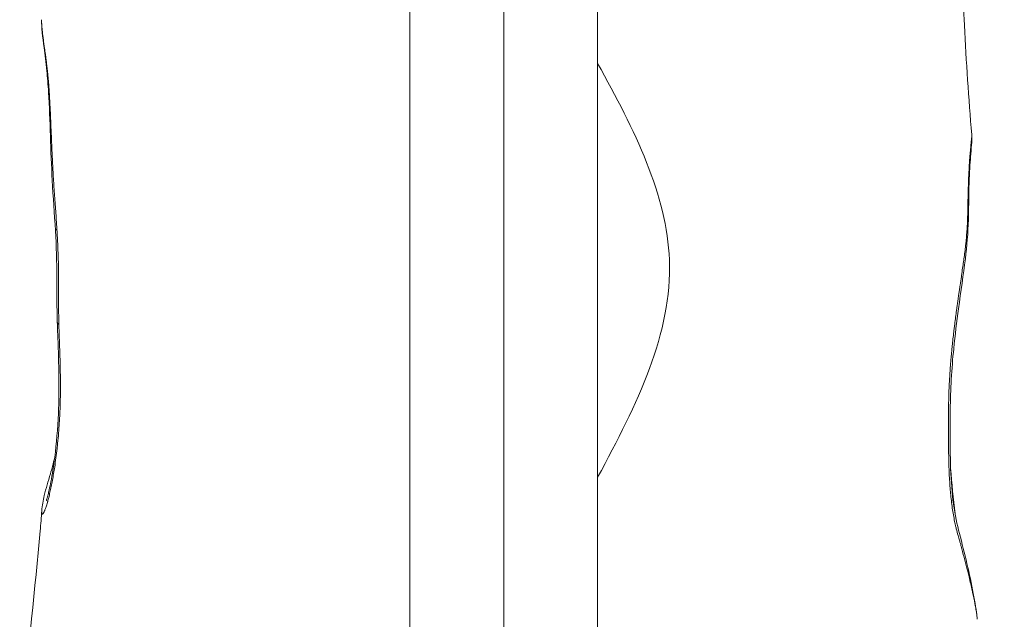
# Model space of a CAD drawing. Extents: x -48721 to -31920, y 17749 to 29629.
# Drawn here: x -39351 to -39168, y 23584 to 23695 of the extents above; entities that cross this region are included whole.
import ezdxf
from ezdxf import colors
from ezdxf.entities.mleader import LeaderData, LeaderLine
from ezdxf.math import Vec2, Vec3

# ---------------------------------------------------------------- set-up
doc = ezdxf.new("R2010")
doc.units = 0
doc.header["$MEASUREMENT"] = 0
doc.linetypes.add('CENTER', pattern=[50.8, 31.75, -6.35, 6.35, -6.35])
doc.layers.get('0').update_dxf_attribs({"linetype": 'CONTINUOUS'})
for name, color, linetype, lineweight in [('基準線', 6, 'CENTER', 18), ('外形線', 7, 'CONTINUOUS', 18), ('文字引出', 4, 'CONTINUOUS', 18)]:
    doc.layers.add(name, color=color, linetype=linetype, lineweight=lineweight)
doc.styles.get("Standard").update_dxf_attribs({"font": 'TXT.SHX', "bigfont": 'bigfont.shx'})

# ---------------------------------------------------------------- blocks, each defined once
blk = doc.blocks.new('_OPEN')
at = {"color": 0, "linetype": 'ByBlock'}
for p, q in [((-1, 0.1667), (0, 0)), ((0, 0), (-1, -0.1667)), ((0, 0), (-1, 0))]:
    blk.add_line(p, q, dxfattribs=at)

msp = doc.modelspace()

# ---------------------------------------------------------------- linework, layer by layer
at = {"layer": '基準線', "ltscale": 3}
msp.add_line((-39261.36, 25361.967), (-39261.36, 20974.32), dxfattribs=at)
at = {"layer": '基準線', "lineweight": 5, "ltscale": 3}
msp.add_line((-39261.36, 24813.605), (-39261.36, 20974.319), dxfattribs=at)
at = {"layer": '外形線', "extrusion": (-2e-16, 0, -1)}
for centre, major_axis, ratio, start_param, end_param in [((-39338.452, 23656.528), (-6.339, -0.368), 0.1549214, 6.283185, 6.5870293), ((-39338.093, 23639.277), (-6.347, -0.199), 0.1965527, 5.9844759, 6.2831854)]:
    msp.add_ellipse(centre, major_axis=major_axis, ratio=ratio, start_param=start_param, end_param=end_param, dxfattribs=at)
at = {"layer": '外形線'}
for centre, start_param, end_param in [((-39179.689, 23584.326), -0.0000287, -0.0000145), ((-39179.688, 23584.326), -0.0695866, -0.0000137)]:
    msp.add_ellipse(centre, major_axis=(6.292, 0.857), ratio=0.8811717, start_param=start_param, end_param=end_param, dxfattribs=at)
for points, knots in [([(-39172.801, 23796.472), (-39173.264, 23786.595), (-39173.483, 23776.811), (-39173.88, 23755.203), (-39174.202, 23743.195), (-39175.132, 23728.154), (-39175.348, 23724.998), (-39175.691, 23719.495), (-39175.825, 23717.071), (-39175.955, 23713.75), (-39175.987, 23712.654), (-39176.02, 23710.886), (-39176.028, 23710.044), (-39176.031, 23708.215), (-39176.027, 23707.348), (-39176.007, 23705.217), (-39175.985, 23703.934), (-39175.89, 23699.895), (-39175.787, 23697.137), (-39175.332, 23687.592), (-39174.823, 23680.824), (-39174.296, 23673.994)], [0, 0, 0, 0, 2.9682332, 2.9682332, 6.5509654, 6.5509654, 7.496632, 7.496632, 8.2629228, 8.2629228, 8.6747694, 8.6747694, 9.0007124, 9.0007124, 9.2636431, 9.2636431, 9.6469217, 9.6469217, 10.4755736, 10.4755736, 12.534695, 12.534695, 12.534695, 12.534695]), ([(-39278.823, 23752.319), (-39278.823, 23752.319), (-39278.823, 23750.262), (-39278.823, 23745.501), (-39278.823, 23733.629), (-39278.823, 23719.737), (-39278.823, 23697.225), (-39278.823, 23668.945), (-39278.823, 23643.566), (-39278.823, 23620.309), (-39278.823, 23598.107), (-39278.823, 23571.161), (-39278.823, 23551.152), (-39278.823, 23549.119), (-39278.823, 23549.119)], [0, 0, 0, 0, 0.084464, 0.1006347, 0.1617072, 0.2241919, 0.300583, 0.4299582, 0.5409374, 0.5988621, 0.688658, 0.8038262, 0.8890407, 1, 1, 1, 1]), ([(-39243.898, 23752.319), (-39243.898, 23752.319), (-39243.898, 23750.262), (-39243.898, 23745.501), (-39243.898, 23733.629), (-39243.898, 23719.737), (-39243.898, 23697.225), (-39243.898, 23668.945), (-39243.898, 23643.566), (-39243.898, 23620.309), (-39243.898, 23598.107), (-39243.898, 23571.161), (-39243.898, 23551.152), (-39243.898, 23549.119), (-39243.898, 23549.119)], [0, 0, 0, 0, 0.084464, 0.1006347, 0.1617072, 0.2241919, 0.300583, 0.4299582, 0.5409374, 0.5988621, 0.688658, 0.8038262, 0.8890407, 1, 1, 1, 1]), ([(-39344.791, 23656.16), (-39344.976, 23659.341), (-39345.219, 23662.423), (-39345.69, 23671.011), (-39345.755, 23676.69), (-39346.153, 23683.323), (-39346.267, 23684.679), (-39346.563, 23687.48), (-39346.75, 23688.909), (-39347.166, 23692.298), (-39347.377, 23693.877), (-39347.393, 23695.416)], [0, 0, 0, 0, 0.9685294, 0.9685294, 2.6939197, 2.6939197, 3.1656108, 3.1656108, 3.7806524, 3.7806524, 4.7722827, 4.7722827, 4.7722827, 4.7722827]), ([(-39243.898, 23610.295), (-39236.521, 23623.823), (-39224.245, 23648.968), (-39236.977, 23674.903), (-39243.898, 23687.291)], [0.36366686, 0.36366686, 0.36366686, 0.36366686, 0.50534822, 0.63078921, 0.63078921, 0.63078921, 0.63078921]), ([(-39174.296, 23673.994), (-39174.278, 23673.757), (-39174.273, 23673.562), (-39174.27, 23673.117), (-39174.279, 23672.88), (-39174.329, 23671.914), (-39174.402, 23671.216), (-39174.574, 23669.157), (-39174.667, 23667.62), (-39174.829, 23663.67), (-39174.847, 23661.009), (-39174.979, 23655.716), (-39175.177, 23653.307), (-39175.835, 23647.966), (-39176.314, 23644.911), (-39177.074, 23639.245), (-39177.386, 23636.736), (-39178.017, 23630.452), (-39178.246, 23626.56), (-39178.311, 23619.794), (-39178.33, 23616.679), (-39178.207, 23611.276), (-39178.092, 23608.963), (-39177.641, 23604.706), (-39177.303, 23602.8), (-39176.465, 23599.371), (-39175.967, 23597.52), (-39174.61, 23591.859), (-39173.762, 23587.871), (-39173.397, 23585.183)], [0, 0, 0, 0, 0.1101245, 0.1101245, 0.2790246, 0.2790246, 0.7853948, 0.7853948, 1.5472231, 1.5472231, 2.4700873, 2.4700873, 3.3021795, 3.3021795, 4.3414636, 4.3414636, 5.1084623, 5.1084623, 6.2452832, 6.2452832, 7.2114734, 7.2114734, 7.9377689, 7.9377689, 8.6335024, 8.6335024, 9.3588146, 9.3588146, 10.8421853, 10.8421853, 10.8421853, 10.8421853]), ([(-39344.44, 23639.078), (-39344.528, 23641.886), (-39344.519, 23644.652), (-39344.525, 23650.303), (-39344.625, 23653.299), (-39344.791, 23656.16)], [0, 0, 0, 0, 0.8582628, 0.8582628, 1.7290589, 1.7290589, 1.7290589, 1.7290589]), ([(-39346.485, 23605.969), (-39346.485, 23605.969), (-39346.483, 23605.976), (-39346.463, 23606.029), (-39346.43, 23606.125), (-39346.327, 23606.456), (-39346.246, 23606.742), (-39346.092, 23607.341), (-39346.02, 23607.64), (-39345.847, 23608.405), (-39345.745, 23608.894), (-39345.38, 23610.785), (-39345.13, 23612.37), (-39344.599, 23616.565), (-39344.36, 23619.319), (-39344.038, 23626.614), (-39344.167, 23631.403), (-39344.375, 23637.139), (-39344.41, 23638.109), (-39344.44, 23639.078)], [0.5398318, 0.5398318, 0.5398318, 0.5398318, 0.5841983, 0.5841983, 0.7198397, 0.7198397, 0.932698, 0.932698, 1.1015264, 1.1015264, 1.3352151, 1.3352151, 1.9520101, 1.9520101, 2.8888147, 2.8888147, 4.3479503, 4.3479503, 4.6444485, 4.6444485, 4.6444485, 4.6444485]), ([(-39347.335, 23604.077), (-39347.268, 23605.035), (-39347.095, 23605.947), (-39346.552, 23608.198), (-39346.141, 23609.476), (-39345.455, 23611.843), (-39345.181, 23612.845), (-39344.932, 23613.933)], [0, 0, 0, 0, 0.4795, 0.4795, 1.1413887, 1.1413887, 1.5543984, 1.5543984, 1.5543984, 1.5543984]), ([(-39178.211, 23611.951), (-39178.006, 23609.079), (-39177.73, 23606.249), (-39177.365, 23603.402), (-39177.35, 23603.287), (-39177.334, 23603.172)], [7.66853173, 7.66853173, 7.66853173, 7.66853173, 8.56985686, 8.56985686, 8.60801114, 8.60801114, 8.60801114, 8.60801114]), ([(-39350.291, 23504.58), (-39350.417, 23513.521), (-39350.796, 23522.281), (-39351.37, 23543.021), (-39351.442, 23555.22), (-39350.004, 23578.5), (-39348.521, 23589.554), (-39347.52, 23601.555), (-39347.423, 23602.816), (-39347.335, 23604.078)], [0, 0, 0, 0, 2.7309038, 2.7309038, 6.3530006, 6.3530006, 9.7349995, 9.7349995, 10.1322235, 10.1322235, 10.1322235, 10.1322235])]:
    msp.add_open_spline(points, degree=3, knots=knots, dxfattribs=at)
for points in [[(-39347.393, 23695.416), (-39347.393, 23695.416), (-39347.393, 23695.416), (-39347.393, 23695.416)], [(-39347.393, 23695.416), (-39347.392, 23695.3), (-39347.388, 23695.171), (-39347.38, 23695.029)], [(-39347.38, 23695.029), (-39347.378, 23694.981), (-39347.375, 23694.932), (-39347.372, 23694.882)], [(-39347.372, 23694.882), (-39347.36, 23694.689), (-39347.343, 23694.476), (-39347.322, 23694.244)], [(-39347.322, 23694.244), (-39347.308, 23694.086), (-39347.291, 23693.919), (-39347.273, 23693.744)], [(-39347.273, 23693.744), (-39347.265, 23693.663), (-39347.256, 23693.579), (-39347.246, 23693.495)], [(-39347.246, 23693.495), (-39347.198, 23693.059), (-39347.141, 23692.583), (-39347.075, 23692.071)], [(-39347.075, 23692.071), (-39347.061, 23691.961), (-39347.047, 23691.848), (-39347.032, 23691.734)], [(-39347.032, 23691.734), (-39346.965, 23691.219), (-39346.891, 23690.671), (-39346.812, 23690.091)], [(-39346.812, 23690.091), (-39346.794, 23689.956), (-39346.776, 23689.819), (-39346.757, 23689.68)], [(-39346.757, 23689.68), (-39346.726, 23689.455), (-39346.695, 23689.225), (-39346.664, 23688.989)], [(-39346.664, 23688.989), (-39346.644, 23688.844), (-39346.624, 23688.696), (-39346.605, 23688.547)], [(-39346.605, 23688.547), (-39346.579, 23688.352), (-39346.553, 23688.154), (-39346.526, 23687.953)], [(-39346.526, 23687.953), (-39346.52, 23687.905), (-39346.514, 23687.858), (-39346.508, 23687.81)], [(-39346.508, 23687.81), (-39346.488, 23687.656), (-39346.468, 23687.501), (-39346.449, 23687.343)], [(-39346.449, 23687.343), (-39346.365, 23686.672), (-39346.283, 23685.967), (-39346.208, 23685.224)], [(-39346.208, 23685.224), (-39346.192, 23685.064), (-39346.177, 23684.903), (-39346.161, 23684.74)], [(-39346.161, 23684.74), (-39346.118, 23684.285), (-39346.078, 23683.817), (-39346.04, 23683.337)], [(-39346.04, 23683.337), (-39346.014, 23683.001), (-39345.989, 23682.658), (-39345.966, 23682.311)], [(-39345.966, 23682.311), (-39345.956, 23682.167), (-39345.946, 23682.022), (-39345.937, 23681.876)], [(-39345.937, 23681.876), (-39345.913, 23681.506), (-39345.891, 23681.133), (-39345.87, 23680.757)], [(-39345.87, 23680.757), (-39345.84, 23680.233), (-39345.813, 23679.704), (-39345.787, 23679.174)], [(-39345.787, 23679.174), (-39345.782, 23679.061), (-39345.776, 23678.948), (-39345.771, 23678.835)], [(-39345.771, 23678.835), (-39345.726, 23677.886), (-39345.685, 23676.929), (-39345.645, 23675.972)], [(-39345.645, 23675.972), (-39345.641, 23675.892), (-39345.638, 23675.812), (-39345.635, 23675.732)], [(-39345.635, 23675.732), (-39345.591, 23674.689), (-39345.548, 23673.643), (-39345.503, 23672.597)], [(-39174.308, 23673.402), (-39174.299, 23673.543), (-39174.293, 23673.667), (-39174.291, 23673.77)], [(-39174.296, 23673.994), (-39174.296, 23673.994), (-39174.296, 23673.994), (-39174.296, 23673.994)], [(-39174.293, 23673.94), (-39174.294, 23673.96), (-39174.295, 23673.978), (-39174.296, 23673.994)], [(-39174.291, 23673.819), (-39174.291, 23673.864), (-39174.291, 23673.904), (-39174.293, 23673.94)], [(-39174.291, 23673.77), (-39174.291, 23673.787), (-39174.291, 23673.803), (-39174.291, 23673.819)], [(-39345.503, 23672.597), (-39345.459, 23671.572), (-39345.413, 23670.547), (-39345.363, 23669.521)], [(-39174.508, 23671.353), (-39174.488, 23671.561), (-39174.468, 23671.761), (-39174.448, 23671.95)], [(-39174.448, 23671.95), (-39174.441, 23672.021), (-39174.434, 23672.091), (-39174.427, 23672.16)], [(-39174.427, 23672.16), (-39174.38, 23672.607), (-39174.34, 23672.988), (-39174.316, 23673.299)], [(-39174.316, 23673.299), (-39174.313, 23673.334), (-39174.31, 23673.369), (-39174.308, 23673.402)], [(-39174.737, 23668.36), (-39174.698, 23669.009), (-39174.656, 23669.618), (-39174.611, 23670.185)], [(-39174.611, 23670.185), (-39174.604, 23670.272), (-39174.597, 23670.358), (-39174.59, 23670.443)], [(-39174.59, 23670.443), (-39174.571, 23670.673), (-39174.551, 23670.896), (-39174.531, 23671.11)], [(-39174.531, 23671.11), (-39174.524, 23671.193), (-39174.516, 23671.273), (-39174.508, 23671.353)], [(-39345.363, 23669.521), (-39345.362, 23669.493), (-39345.361, 23669.464), (-39345.359, 23669.435)], [(-39345.359, 23669.435), (-39345.334, 23668.906), (-39345.307, 23668.376), (-39345.278, 23667.846)], [(-39174.86, 23665.944), (-39174.827, 23666.702), (-39174.792, 23667.413), (-39174.753, 23668.082)], [(-39174.753, 23668.082), (-39174.748, 23668.176), (-39174.742, 23668.268), (-39174.737, 23668.36)], [(-39174.705, 23668.869), (-39174.705, 23668.869), (-39174.705, 23668.868), (-39174.705, 23668.868)], [(-39345.278, 23667.846), (-39345.251, 23667.328), (-39345.221, 23666.81), (-39345.191, 23666.292)], [(-39345.191, 23666.292), (-39345.19, 23666.279), (-39345.189, 23666.266), (-39345.188, 23666.253)], [(-39345.188, 23666.253), (-39345.125, 23665.19), (-39345.053, 23664.13), (-39344.977, 23663.064)], [(-39174.954, 23663.204), (-39174.945, 23663.576), (-39174.934, 23663.94), (-39174.922, 23664.297)], [(-39174.922, 23664.297), (-39174.919, 23664.402), (-39174.915, 23664.505), (-39174.911, 23664.608)], [(-39174.911, 23664.608), (-39174.899, 23664.96), (-39174.886, 23665.306), (-39174.872, 23665.645)], [(-39174.872, 23665.645), (-39174.868, 23665.745), (-39174.864, 23665.845), (-39174.86, 23665.944)], [(-39344.977, 23663.064), (-39344.977, 23663.06), (-39344.977, 23663.055), (-39344.976, 23663.051)], [(-39344.976, 23663.051), (-39344.9, 23661.976), (-39344.82, 23660.896), (-39344.742, 23659.803)], [(-39174.979, 23662.14), (-39174.974, 23662.389), (-39174.968, 23662.635), (-39174.963, 23662.878)], [(-39174.963, 23662.878), (-39174.96, 23662.987), (-39174.957, 23663.096), (-39174.954, 23663.204)], [(-39175.015, 23660.197), (-39175.012, 23660.337), (-39175.01, 23660.476), (-39175.007, 23660.615)], [(-39175.007, 23660.615), (-39175.003, 23660.874), (-39174.998, 23661.131), (-39174.994, 23661.385)], [(-39174.994, 23661.385), (-39174.991, 23661.5), (-39174.989, 23661.615), (-39174.987, 23661.73)], [(-39174.987, 23661.73), (-39174.984, 23661.867), (-39174.982, 23662.004), (-39174.979, 23662.14)], [(-39344.742, 23659.803), (-39344.663, 23658.707), (-39344.587, 23657.598), (-39344.518, 23656.47)], [(-39175.05, 23658.657), (-39175.048, 23658.722), (-39175.046, 23658.787), (-39175.044, 23658.852)], [(-39175.044, 23658.852), (-39175.042, 23658.918), (-39175.041, 23658.983), (-39175.039, 23659.048)], [(-39175.039, 23659.048), (-39175.032, 23659.31), (-39175.027, 23659.572), (-39175.021, 23659.834)], [(-39175.021, 23659.834), (-39175.019, 23659.955), (-39175.017, 23660.076), (-39175.015, 23660.197)], [(-39175.139, 23656.722), (-39175.131, 23656.851), (-39175.123, 23656.98), (-39175.116, 23657.109)], [(-39175.116, 23657.109), (-39175.095, 23657.492), (-39175.078, 23657.877), (-39175.064, 23658.266)], [(-39175.064, 23658.266), (-39175.059, 23658.391), (-39175.055, 23658.515), (-39175.051, 23658.64)], [(-39175.051, 23658.64), (-39175.051, 23658.646), (-39175.05, 23658.651), (-39175.05, 23658.657)], [(-39344.518, 23656.47), (-39344.427, 23654.988), (-39344.351, 23653.497), (-39344.299, 23651.998)], [(-39175.349, 23654.135), (-39175.262, 23654.987), (-39175.191, 23655.846), (-39175.139, 23656.722)], [(-39175.7, 23651.208), (-39175.587, 23652.043), (-39175.484, 23652.869), (-39175.394, 23653.7)], [(-39175.394, 23653.7), (-39175.378, 23653.844), (-39175.363, 23653.989), (-39175.349, 23654.135)], [(-39344.299, 23651.998), (-39344.299, 23651.992), (-39344.298, 23651.986), (-39344.298, 23651.98)], [(-39344.298, 23651.98), (-39344.272, 23651.227), (-39344.252, 23650.469), (-39344.238, 23649.719)], [(-39344.238, 23649.719), (-39344.231, 23649.34), (-39344.226, 23648.962), (-39344.222, 23648.586)], [(-39176.129, 23648.219), (-39176.005, 23649.059), (-39175.884, 23649.882), (-39175.77, 23650.696)], [(-39175.77, 23650.696), (-39175.747, 23650.867), (-39175.723, 23651.038), (-39175.7, 23651.208)], [(-39344.222, 23648.586), (-39344.22, 23648.399), (-39344.219, 23648.212), (-39344.218, 23648.026)], [(-39344.218, 23648.026), (-39344.217, 23647.847), (-39344.216, 23647.668), (-39344.215, 23647.49)], [(-39176.22, 23647.612), (-39176.189, 23647.815), (-39176.159, 23648.018), (-39176.129, 23648.219)], [(-39344.215, 23647.468), (-39344.214, 23646.728), (-39344.216, 23645.992), (-39344.218, 23645.259)], [(-39344.215, 23647.49), (-39344.215, 23647.482), (-39344.215, 23647.475), (-39344.215, 23647.468)], [(-39176.593, 23645.084), (-39176.547, 23645.399), (-39176.502, 23645.711), (-39176.456, 23646.02)], [(-39176.456, 23646.02), (-39176.377, 23646.558), (-39176.298, 23647.089), (-39176.22, 23647.612)], [(-39344.218, 23645.259), (-39344.22, 23644.54), (-39344.222, 23643.823), (-39344.22, 23643.105)], [(-39176.828, 23643.454), (-39176.784, 23643.767), (-39176.739, 23644.078), (-39176.694, 23644.389)], [(-39176.694, 23644.389), (-39176.661, 23644.622), (-39176.627, 23644.854), (-39176.593, 23645.084)], [(-39344.22, 23643.105), (-39344.22, 23643.094), (-39344.22, 23643.083), (-39344.22, 23643.073)], [(-39344.22, 23643.073), (-39344.218, 23642.709), (-39344.216, 23642.346), (-39344.212, 23641.983)], [(-39177.059, 23641.803), (-39176.983, 23642.357), (-39176.906, 23642.907), (-39176.828, 23643.454)], [(-39344.212, 23641.983), (-39344.208, 23641.62), (-39344.204, 23641.258), (-39344.198, 23640.894)], [(-39344.198, 23640.894), (-39344.186, 23640.171), (-39344.169, 23639.447), (-39344.148, 23638.72)], [(-39177.496, 23638.445), (-39177.388, 23639.324), (-39177.276, 23640.195), (-39177.16, 23641.058)], [(-39177.16, 23641.058), (-39177.126, 23641.307), (-39177.093, 23641.556), (-39177.059, 23641.803)], [(-39344.148, 23638.72), (-39344.1, 23637.133), (-39344.041, 23635.543), (-39343.99, 23633.961)], [(-39177.421, 23639.049), (-39177.421, 23639.048), (-39177.421, 23639.048), (-39177.421, 23639.048)], [(-39177.888, 23635.01), (-39177.795, 23635.906), (-39177.695, 23636.793), (-39177.59, 23637.673)], [(-39177.59, 23637.673), (-39177.559, 23637.931), (-39177.528, 23638.189), (-39177.496, 23638.445)], [(-39177.967, 23634.233), (-39177.941, 23634.492), (-39177.915, 23634.751), (-39177.888, 23635.01)], [(-39343.99, 23633.961), (-39343.989, 23633.943), (-39343.988, 23633.924), (-39343.988, 23633.906)], [(-39343.988, 23633.906), (-39343.938, 23632.357), (-39343.896, 23630.817), (-39343.876, 23629.292)], [(-39178.13, 23632.49), (-39178.107, 23632.748), (-39178.084, 23633.005), (-39178.06, 23633.261)], [(-39178.06, 23633.261), (-39178.03, 23633.586), (-39177.999, 23633.91), (-39177.967, 23634.233)], [(-39178.272, 23630.74), (-39178.254, 23630.99), (-39178.234, 23631.24), (-39178.214, 23631.491)], [(-39178.214, 23631.491), (-39178.187, 23631.824), (-39178.159, 23632.157), (-39178.13, 23632.49)], [(-39178.449, 23627.978), (-39178.401, 23628.892), (-39178.342, 23629.813), (-39178.272, 23630.74)], [(-39343.874, 23629.137), (-39343.855, 23627.657), (-39343.858, 23626.192), (-39343.888, 23624.747)], [(-39343.876, 23629.292), (-39343.875, 23629.241), (-39343.874, 23629.189), (-39343.874, 23629.137)], [(-39178.482, 23627.293), (-39178.472, 23627.521), (-39178.461, 23627.749), (-39178.449, 23627.978)], [(-39178.547, 23625.601), (-39178.53, 23626.162), (-39178.509, 23626.727), (-39178.482, 23627.293)], [(-39178.471, 23627.528), (-39178.471, 23627.528), (-39178.471, 23627.528), (-39178.471, 23627.528)], [(-39343.894, 23624.468), (-39343.909, 23623.817), (-39343.93, 23623.169), (-39343.957, 23622.526)], [(-39343.888, 23624.747), (-39343.89, 23624.654), (-39343.892, 23624.561), (-39343.894, 23624.468)], [(-39178.584, 23623.929), (-39178.581, 23624.129), (-39178.578, 23624.328), (-39178.574, 23624.528)], [(-39178.574, 23624.528), (-39178.572, 23624.606), (-39178.571, 23624.684), (-39178.569, 23624.762)], [(-39178.569, 23624.762), (-39178.563, 23625.041), (-39178.556, 23625.321), (-39178.547, 23625.601)], [(-39343.972, 23622.181), (-39344, 23621.564), (-39344.033, 23620.95), (-39344.071, 23620.342)], [(-39343.957, 23622.526), (-39343.962, 23622.411), (-39343.967, 23622.296), (-39343.972, 23622.181)], [(-39178.604, 23621.129), (-39178.602, 23622.06), (-39178.598, 23622.992), (-39178.584, 23623.929)], [(-39344.071, 23620.342), (-39344.08, 23620.204), (-39344.089, 23620.067), (-39344.098, 23619.93)], [(-39178.605, 23619.824), (-39178.605, 23620.096), (-39178.605, 23620.368), (-39178.604, 23620.639)], [(-39178.604, 23620.639), (-39178.604, 23620.803), (-39178.604, 23620.966), (-39178.604, 23621.129)], [(-39344.098, 23619.93), (-39344.186, 23618.63), (-39344.297, 23617.365), (-39344.427, 23616.136)], [(-39178.606, 23619.011), (-39178.606, 23619.282), (-39178.606, 23619.553), (-39178.605, 23619.824)], [(-39178.605, 23617.737), (-39178.606, 23618.162), (-39178.606, 23618.586), (-39178.606, 23619.011)], [(-39344.303, 23617.38), (-39344.303, 23617.38), (-39344.303, 23617.38), (-39344.303, 23617.381)], [(-39178.605, 23617.388), (-39178.605, 23617.505), (-39178.605, 23617.621), (-39178.605, 23617.737)], [(-39178.576, 23614.346), (-39178.593, 23615.358), (-39178.601, 23616.373), (-39178.605, 23617.388)], [(-39344.484, 23615.619), (-39344.615, 23614.437), (-39344.766, 23613.289), (-39344.933, 23612.184)], [(-39344.427, 23616.136), (-39344.446, 23615.963), (-39344.464, 23615.791), (-39344.484, 23615.619)], [(-39178.573, 23614.169), (-39178.574, 23614.228), (-39178.575, 23614.287), (-39178.576, 23614.346)], [(-39178.475, 23610.999), (-39178.522, 23612.049), (-39178.553, 23613.108), (-39178.573, 23614.169)], [(-39345.023, 23611.603), (-39345.092, 23611.167), (-39345.164, 23610.738), (-39345.238, 23610.32)], [(-39344.933, 23612.184), (-39344.963, 23611.989), (-39344.993, 23611.795), (-39345.023, 23611.603)], [(-39345.344, 23609.737), (-39345.418, 23609.339), (-39345.494, 23608.951), (-39345.571, 23608.576)], [(-39345.238, 23610.32), (-39345.273, 23610.124), (-39345.308, 23609.929), (-39345.344, 23609.737)], [(-39178.474, 23610.977), (-39178.474, 23610.984), (-39178.474, 23610.991), (-39178.475, 23610.999)], [(-39178.278, 23607.9), (-39178.363, 23608.908), (-39178.426, 23609.936), (-39178.474, 23610.977)], [(-39345.688, 23608.02), (-39345.766, 23607.661), (-39345.845, 23607.314), (-39345.925, 23606.982)], [(-39345.571, 23608.576), (-39345.61, 23608.387), (-39345.649, 23608.202), (-39345.688, 23608.02)], [(-39178.26, 23607.683), (-39178.266, 23607.755), (-39178.272, 23607.828), (-39178.278, 23607.9)], [(-39177.951, 23604.907), (-39178.075, 23605.807), (-39178.177, 23606.736), (-39178.26, 23607.683)], [(-39346.232, 23605.796), (-39346.252, 23605.724), (-39346.272, 23605.652), (-39346.292, 23605.582)], [(-39346.049, 23606.483), (-39346.11, 23606.244), (-39346.171, 23606.014), (-39346.232, 23605.796)], [(-39345.925, 23606.982), (-39345.966, 23606.812), (-39346.008, 23606.645), (-39346.049, 23606.483)], [(-39347.341, 23603.699), (-39347.346, 23603.771), (-39347.346, 23603.855), (-39347.342, 23603.951)], [(-39347.342, 23603.951), (-39347.341, 23603.967), (-39347.34, 23603.984), (-39347.339, 23604.001)], [(-39347.339, 23604.001), (-39347.338, 23604.026), (-39347.337, 23604.051), (-39347.335, 23604.077)], [(-39346.905, 23603.833), (-39346.928, 23603.785), (-39346.95, 23603.742), (-39346.971, 23603.702)], [(-39346.817, 23604.031), (-39346.847, 23603.959), (-39346.877, 23603.893), (-39346.905, 23603.833)], [(-39346.751, 23604.192), (-39346.773, 23604.136), (-39346.795, 23604.082), (-39346.817, 23604.031)], [(-39346.649, 23604.463), (-39346.684, 23604.367), (-39346.718, 23604.277), (-39346.751, 23604.192)], [(-39346.411, 23605.181), (-39346.493, 23604.916), (-39346.572, 23604.676), (-39346.649, 23604.463)], [(-39346.292, 23605.582), (-39346.332, 23605.443), (-39346.372, 23605.309), (-39346.411, 23605.181)], [(-39177.899, 23604.539), (-39177.917, 23604.661), (-39177.934, 23604.784), (-39177.951, 23604.907)], [(-39177.463, 23602.055), (-39177.629, 23602.853), (-39177.774, 23603.683), (-39177.899, 23604.539)], [(-39347.337, 23603.64), (-39347.339, 23603.658), (-39347.34, 23603.678), (-39347.341, 23603.699)], [(-39347.294, 23603.455), (-39347.314, 23603.495), (-39347.329, 23603.557), (-39347.337, 23603.64)], [(-39347.258, 23603.412), (-39347.272, 23603.421), (-39347.283, 23603.435), (-39347.294, 23603.455)], [(-39347.249, 23603.407), (-39347.252, 23603.409), (-39347.255, 23603.41), (-39347.258, 23603.412)], [(-39347.214, 23603.405), (-39347.226, 23603.402), (-39347.238, 23603.403), (-39347.249, 23603.407)], [(-39347.042, 23603.579), (-39347.109, 23603.474), (-39347.167, 23603.414), (-39347.214, 23603.405)], [(-39346.971, 23603.702), (-39346.995, 23603.656), (-39347.019, 23603.615), (-39347.042, 23603.579)], [(-39177.369, 23601.615), (-39177.401, 23601.76), (-39177.433, 23601.907), (-39177.463, 23602.055)], [(-39177.315, 23601.372), (-39177.333, 23601.453), (-39177.351, 23601.533), (-39177.369, 23601.615)], [(-39177.157, 23600.705), (-39177.211, 23600.923), (-39177.264, 23601.146), (-39177.315, 23601.372)], [(-39176.822, 23599.426), (-39176.936, 23599.842), (-39177.049, 23600.266), (-39177.157, 23600.705)], [(-39176.697, 23598.979), (-39176.739, 23599.127), (-39176.78, 23599.276), (-39176.822, 23599.426)], [(-39176.473, 23598.188), (-39176.548, 23598.452), (-39176.623, 23598.714), (-39176.697, 23598.979)], [(-39176.652, 23598.817), (-39176.652, 23598.817), (-39176.652, 23598.817), (-39176.652, 23598.817)], [(-39176.342, 23597.727), (-39176.385, 23597.882), (-39176.429, 23598.035), (-39176.473, 23598.188)], [(-39176.297, 23597.567), (-39176.312, 23597.62), (-39176.327, 23597.674), (-39176.342, 23597.727)], [(-39176.122, 23596.936), (-39176.18, 23597.147), (-39176.238, 23597.358), (-39176.297, 23597.567)], [(-39175.991, 23596.457), (-39176.035, 23596.617), (-39176.078, 23596.777), (-39176.122, 23596.936)], [(-39175.435, 23594.356), (-39175.616, 23595.057), (-39175.802, 23595.76), (-39175.991, 23596.457)], [(-39175.313, 23593.884), (-39175.354, 23594.041), (-39175.394, 23594.198), (-39175.435, 23594.356)], [(-39174.78, 23591.746), (-39174.951, 23592.45), (-39175.129, 23593.165), (-39175.313, 23593.884)], [(-39174.189, 23589.191), (-39174.37, 23590.016), (-39174.569, 23590.873), (-39174.78, 23591.746)], [(-39174.126, 23588.901), (-39174.147, 23588.997), (-39174.168, 23589.094), (-39174.189, 23589.191)], [(-39173.698, 23586.802), (-39173.823, 23587.462), (-39173.967, 23588.168), (-39174.126, 23588.901)], [(-39173.671, 23586.659), (-39173.68, 23586.707), (-39173.689, 23586.754), (-39173.698, 23586.802)], [(-39173.505, 23585.728), (-39173.555, 23586.021), (-39173.611, 23586.334), (-39173.671, 23586.659)], [(-39173.494, 23585.662), (-39173.498, 23585.684), (-39173.502, 23585.706), (-39173.505, 23585.728)], [(-39173.359, 23584.795), (-39173.397, 23585.059), (-39173.442, 23585.35), (-39173.494, 23585.662)], [(-39173.396, 23585.182), (-39173.333, 23584.717), (-39173.284, 23584.298), (-39173.252, 23583.855)], [(-39173.27, 23584.065), (-39173.29, 23584.272), (-39173.32, 23584.519), (-39173.359, 23584.795)], [(-39173.252, 23583.855), (-39173.256, 23583.919), (-39173.262, 23583.989), (-39173.27, 23584.065)]]:
    msp.add_open_spline(points, degree=3, dxfattribs=at)

# ---------------------------------------------------------------- leaders
at = {"layer": '文字引出'}
ml = msp.add_multileader_mtext('Standard', dxfattribs=at)
ml.set_content('{\\C7;本体：ポリエチレン回転成型品}', color=256, style='STANDARD')
ml.set_leader_properties()
ml.set_arrow_properties(name='OPEN')
ml.build(insert=Vec2(0, 0))
ml.multileader.update_dxf_attribs({"text_left_attachment_type": 6, "text_right_attachment_type": 6, "dogleg_length": 0.36, "arrow_head_size": 120, "scale": 40})
ctx = ml.context
ctx.base_point, ctx.scale, ctx.char_height, ctx.arrow_head_size, ctx.landing_gap_size, ctx.plane_origin = Vec3(-38530.285, 23936.058), 40, 120, 120, 3.6, Vec3(-36983.596, 23025.598)
ctx.left_attachment, ctx.right_attachment = 6, 6
notes = []
notes.append((ctx, [(0, (1, 1, 0), (-38544.685, 23936.058), (1, 0), 14.4, [(0, [(-39202.514, 23305.949)], 0, [])])]))
ctx.mtext.insert, ctx.mtext.flow_direction = Vec3(-38526.685, 24080.058), 5
for ctx, leaders in notes:
    for number, flags, end, landing, length, lines in leaders:
        leader = LeaderData()
        leader.index, (leader.has_last_leader_line, leader.has_dogleg_vector, leader.attachment_direction) = number, flags
        leader.last_leader_point, leader.dogleg_vector, leader.dogleg_length = Vec3(end), Vec3(landing), length
        for number, points, colour, breaks in lines:
            line = LeaderLine()
            line.index, line.vertices, line.color, line.breaks = number, Vec3.list(points), colors.encode_raw_color(colour), breaks
            leader.lines.append(line)
        ctx.leaders.append(leader)

doc.saveas('drawing.dxf')
